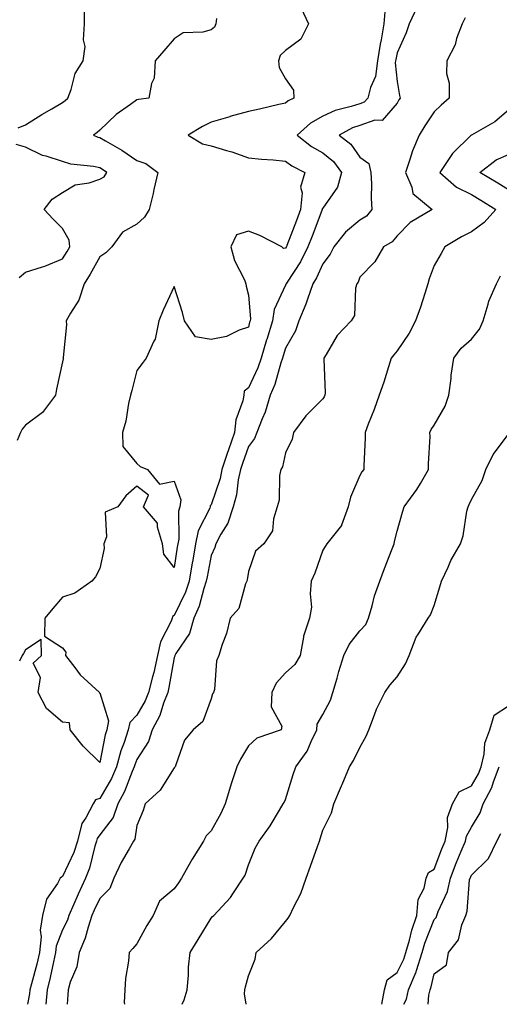
# Model space of a CAD drawing. Units: inches. Extents: x 942083 to 944723, y 7321658 to 7324298.
# Drawn here: x 944087 to 944216, y 7321658 to 7321923 of the extents above; entities that cross this region are included whole.
import ezdxf

# ---------------------------------------------------------------- set-up
doc = ezdxf.new("R2010")
doc.units = ezdxf.units.IN
doc.header["$MEASUREMENT"] = 0
doc.layers.add('Contour_94207321', color=7, linetype='Continuous', true_color=0x1443b1)

msp = doc.modelspace()

# ---------------------------------------------------------------- linework, layer by layer
at = {"layer": 'Contour_94207321'}
for points in [[(944086.08, 7321893.9, 3270), (944088.05, 7321894.75, 3270), (944092.48, 7321897.49, 3270), (944095.14, 7321899.01, 3270), (944098.05, 7321900.71, 3270), (944098.72, 7321901.24, 3270), (944099.45, 7321901.92, 3270), (944100.35, 7321904.22, 3270), (944101.45, 7321908.52, 3270), (944103.62, 7321911.92, 3270), (944104.14, 7321915.83, 3270), (944103.69, 7321917.56, 3270), (944103.97, 7321921.92, 3270), (944103.94, 7321926.03, 3270)], [(944162.22, 7321926.09, 3268), (944164.25, 7321921.92, 3268), (944162.18, 7321917.79, 3268), (944158.05, 7321914.72, 3268), (944156.62, 7321913.35, 3268), (944156.18, 7321911.92, 3268), (944156.3, 7321910.18, 3268), (944158.05, 7321907.11, 3268), (944160.19, 7321904.06, 3268), (944160.32, 7321901.92, 3268), (944158.8, 7321901.17, 3268), (944158.05, 7321900.52, 3268), (944156.29, 7321900.16, 3268), (944151.07, 7321898.9, 3268), (944148.05, 7321898.34, 3268), (944143.05, 7321896.92, 3268), (944143.04, 7321896.91, 3268), (944138.05, 7321895.42, 3268), (944135.7, 7321894.27, 3268), (944131.83, 7321891.92, 3268), (944135.73, 7321889.6, 3268), (944138.05, 7321889.11, 3268), (944142.15, 7321887.81, 3268), (944143.56, 7321887.43, 3268), (944148.05, 7321885.83, 3268), (944151.59, 7321885.46, 3268), (944154.72, 7321885.26, 3268), (944158.05, 7321884.93, 3268), (944159.78, 7321883.65, 3268), (944163.24, 7321881.92, 3268), (944162.04, 7321877.93, 3268), (944162.54, 7321876.41, 3268), (944162.08, 7321871.92, 3268), (944160.97, 7321869, 3268), (944158.4, 7321862.28, 3268), (944158.27, 7321861.92, 3268), (944158.2, 7321861.77, 3268), (944158.05, 7321861.55, 3268), (944157.53, 7321861.4, 3268), (944157.05, 7321861.92, 3268), (944151.11, 7321864.97, 3268), (944148.05, 7321866.06, 3268), (944144.9, 7321865.07, 3268), (944143.31, 7321861.92, 3268), (944144.36, 7321858.23, 3268), (944146.99, 7321852.98, 3268), (944147.41, 7321851.92, 3268), (944147.42, 7321851.29, 3268), (944148.05, 7321848.89, 3268), (944148.59, 7321842.46, 3268), (944148.51, 7321841.92, 3268), (944148.4, 7321841.57, 3268), (944148.05, 7321840.29, 3268), (944145.59, 7321839.45, 3268), (944142.21, 7321837.76, 3268), (944138.05, 7321836.91, 3268), (944133.83, 7321837.7, 3268), (944130.91, 7321841.92, 3268), (944130.34, 7321844.22, 3268), (944128.05, 7321851.21, 3268), (944125.13, 7321844.84, 3268), (944124, 7321841.92, 3268), (944122.96, 7321837, 3268), (944122.64, 7321836.51, 3268), (944120.56, 7321831.92, 3268), (944119.47, 7321830.5, 3268), (944118.05, 7321828.63, 3268), (944116.72, 7321823.25, 3268), (944116.35, 7321821.92, 3268), (944115.83, 7321819.7, 3268), (944115.04, 7321814.92, 3268), (944114.21, 7321811.92, 3268), (944114.29, 7321808.16, 3268), (944118.05, 7321803.59, 3268), (944118.92, 7321802.79, 3268), (944120.89, 7321801.92, 3268), (944124.17, 7321798.04, 3268), (944128.05, 7321798.84, 3268), (944129.89, 7321793.75, 3268), (944129.63, 7321791.92, 3268), (944129.23, 7321790.73, 3268), (944129.31, 7321783.17, 3268), (944129.06, 7321781.92, 3268), (944128.9, 7321781.07, 3268), (944128.05, 7321775.57, 3268), (944125.29, 7321779.16, 3268), (944124.92, 7321781.92, 3268), (944123.57, 7321786.4, 3268), (944123.61, 7321787.48, 3268), (944119.86, 7321791.92, 3268), (944121.2, 7321795.08, 3268), (944118.05, 7321797.48, 3268), (944115.11, 7321794.85, 3268), (944112.93, 7321791.92, 3268), (944109.5, 7321790.47, 3268), (944109.92, 7321783.8, 3268), (944109.2, 7321781.92, 3268), (944109.27, 7321780.69, 3268), (944108.05, 7321775.27, 3268), (944106.92, 7321773.05, 3268), (944105.96, 7321771.92, 3268), (944101.32, 7321768.65, 3268), (944098.05, 7321767.61, 3268), (944095.46, 7321764.5, 3268), (944093.26, 7321761.92, 3268), (944093.23, 7321757.09, 3268), (944098.05, 7321753.95, 3268), (944098.91, 7321752.78, 3268), (944098.83, 7321751.92, 3268), (944101.33, 7321748.64, 3268), (944102.77, 7321746.64, 3268), (944107.95, 7321741.92, 3268), (944107.94, 7321741.81, 3268), (944108.05, 7321741.82, 3268), (944110.4, 7321734.27, 3268), (944109.93, 7321731.92, 3268), (944109.48, 7321730.49, 3268), (944108.05, 7321723.05, 3268), (944103.62, 7321727.49, 3268), (944100.14, 7321731.92, 3268), (944099.92, 7321733.8, 3268), (944098.05, 7321733.95, 3268), (944093.73, 7321737.6, 3268), (944091.49, 7321741.92, 3268), (944092.08, 7321745.95, 3268), (944090.11, 7321749.86, 3268), (944092.41, 7321751.92, 3268), (944092.29, 7321756.16, 3268), (944088.05, 7321753.45, 3268), (944087.51, 7321752.45, 3268), (944087.15, 7321751.92, 3268), (944086.51, 7321750.38, 3268)], [(944184.8, 7321925.17, 3267), (944184.52, 7321921.92, 3267), (944183.77, 7321917.64, 3267), (944183.53, 7321916.44, 3267), (944182.78, 7321911.92, 3267), (944182.22, 7321907.76, 3267), (944180.91, 7321904.78, 3267), (944180.24, 7321901.92, 3267), (944179.18, 7321900.79, 3267), (944178.05, 7321900.4, 3267), (944175.75, 7321899.62, 3267), (944171.37, 7321898.6, 3267), (944168.05, 7321897.06, 3267), (944164.8, 7321895.18, 3267), (944161.14, 7321891.92, 3267), (944165.02, 7321888.9, 3267), (944168.05, 7321887.2, 3267), (944170.95, 7321884.82, 3267), (944173.15, 7321881.92, 3267), (944172.06, 7321877.91, 3267), (944168.05, 7321872.3, 3267), (944167.9, 7321872.07, 3267), (944167.88, 7321871.92, 3267), (944167.79, 7321871.66, 3267), (944165.18, 7321864.79, 3267), (944164.09, 7321861.92, 3267), (944162.09, 7321857.88, 3267), (944158.45, 7321852.33, 3267), (944158.21, 7321851.92, 3267), (944158.17, 7321851.8, 3267), (944158.05, 7321851.56, 3267), (944154.97, 7321845, 3267), (944154.51, 7321841.92, 3267), (944152.99, 7321836.98, 3267), (944152.94, 7321836.81, 3267), (944151.52, 7321831.92, 3267), (944150.63, 7321829.34, 3267), (944148.05, 7321823.95, 3267), (944146.93, 7321823.04, 3267), (944146.79, 7321821.92, 3267), (944146.52, 7321820.39, 3267), (944144.66, 7321815.3, 3267), (944144.28, 7321811.92, 3267), (944142.7, 7321807.27, 3267), (944142.38, 7321806.25, 3267), (944140.95, 7321801.92, 3267), (944140.44, 7321799.52, 3267), (944138.05, 7321792.47, 3267), (944137.81, 7321792.16, 3267), (944137.78, 7321791.92, 3267), (944137.64, 7321791.51, 3267), (944134.55, 7321785.42, 3267), (944133.86, 7321781.92, 3267), (944132.98, 7321776.99, 3267), (944132.95, 7321776.82, 3267), (944132.1, 7321771.92, 3267), (944131.09, 7321768.89, 3267), (944128.05, 7321762.64, 3267), (944127.6, 7321762.37, 3267), (944127.53, 7321761.92, 3267), (944127.25, 7321761.12, 3267), (944124.39, 7321755.58, 3267), (944123.63, 7321751.92, 3267), (944122.62, 7321747.35, 3267), (944122.26, 7321746.12, 3267), (944121.2, 7321741.92, 3267), (944120.32, 7321739.65, 3267), (944118.05, 7321735.86, 3267), (944116.13, 7321733.85, 3267), (944115.74, 7321731.92, 3267), (944114.62, 7321728.5, 3267), (944113.73, 7321726.23, 3267), (944112.59, 7321721.92, 3267), (944111.2, 7321718.76, 3267), (944108.05, 7321713.36, 3267), (944106.92, 7321713.05, 3267), (944106.31, 7321711.92, 3267), (944104.3, 7321708.17, 3267), (944103.26, 7321706.7, 3267), (944102.06, 7321701.92, 3267), (944101.1, 7321698.87, 3267), (944098.05, 7321692.41, 3267), (944097.73, 7321692.24, 3267), (944097.4, 7321691.92, 3267), (944096.68, 7321690.55, 3267), (944093.7, 7321686.27, 3267), (944092.64, 7321681.92, 3267), (944091.99, 7321677.99, 3267), (944092.26, 7321676.13, 3267), (944091.85, 7321671.92, 3267), (944091.15, 7321668.82, 3267), (944089.68, 7321663.55, 3267), (944089.28, 7321661.92, 3267), (944089.16, 7321660.81, 3267), (944088.6, 7321658, 3267)], [(944193.46, 7321926.51, 3266), (944191.28, 7321921.92, 3266), (944190.48, 7321919.48, 3266), (944188.05, 7321914.11, 3266), (944187.69, 7321912.29, 3266), (944187.62, 7321911.92, 3266), (944187.56, 7321911.43, 3266), (944188.05, 7321906.36, 3266), (944188.76, 7321902.64, 3266), (944188.88, 7321901.92, 3266), (944188.55, 7321901.42, 3266), (944188.05, 7321900.55, 3266), (944184.04, 7321895.93, 3266), (944182.08, 7321895.95, 3266), (944178.05, 7321894.56, 3266), (944176.08, 7321893.89, 3266), (944172.49, 7321891.92, 3266), (944175.64, 7321889.5, 3266), (944178.05, 7321886, 3266), (944180.46, 7321884.34, 3266), (944180.98, 7321881.92, 3266), (944181.15, 7321878.82, 3266), (944181.11, 7321874.97, 3266), (944181.29, 7321871.92, 3266), (944179.81, 7321870.16, 3266), (944178.05, 7321869.02, 3266), (944174.18, 7321865.79, 3266), (944171.09, 7321861.92, 3266), (944170.1, 7321859.87, 3266), (944168.05, 7321857.27, 3266), (944166.41, 7321853.56, 3266), (944165.4, 7321851.92, 3266), (944163.95, 7321847.81, 3266), (944163.54, 7321846.43, 3266), (944161.61, 7321841.92, 3266), (944160.7, 7321839.28, 3266), (944158.05, 7321834.59, 3266), (944157.39, 7321832.58, 3266), (944157.2, 7321831.92, 3266), (944156.75, 7321830.63, 3266), (944155.15, 7321824.82, 3266), (944153.94, 7321821.92, 3266), (944152.55, 7321817.42, 3266), (944151.73, 7321815.61, 3266), (944150.34, 7321811.92, 3266), (944149.7, 7321810.26, 3266), (944148.05, 7321808.1, 3266), (944146.45, 7321803.53, 3266), (944145.92, 7321801.92, 3266), (944145.34, 7321799.21, 3266), (944144.83, 7321795.14, 3266), (944143.98, 7321791.92, 3266), (944142.49, 7321787.47, 3266), (944140.63, 7321784.5, 3266), (944139.28, 7321781.92, 3266), (944139.03, 7321780.94, 3266), (944138.05, 7321778.84, 3266), (944136.92, 7321773.05, 3266), (944136.72, 7321771.92, 3266), (944136.04, 7321769.91, 3266), (944134.79, 7321765.18, 3266), (944133.41, 7321761.92, 3266), (944132.17, 7321757.8, 3266), (944128.51, 7321752.38, 3266), (944128.26, 7321751.92, 3266), (944128.23, 7321751.74, 3266), (944128.05, 7321751.35, 3266), (944126.68, 7321743.29, 3266), (944126.34, 7321741.92, 3266), (944125.23, 7321739.1, 3266), (944124.21, 7321735.76, 3266), (944122.19, 7321731.92, 3266), (944121.22, 7321728.75, 3266), (944118.05, 7321723.93, 3266), (944117.48, 7321722.49, 3266), (944117.33, 7321721.92, 3266), (944116.77, 7321720.64, 3266), (944114.72, 7321715.25, 3266), (944112.93, 7321711.92, 3266), (944111.65, 7321708.32, 3266), (944108.05, 7321703.66, 3266), (944107.33, 7321702.64, 3266), (944107.15, 7321701.92, 3266), (944106.73, 7321700.6, 3266), (944105.32, 7321694.65, 3266), (944104.22, 7321691.92, 3266), (944102.28, 7321687.69, 3266), (944101.12, 7321684.99, 3266), (944099.77, 7321681.92, 3266), (944099.34, 7321680.64, 3266), (944098.05, 7321678.07, 3266), (944096.31, 7321673.66, 3266), (944096.15, 7321671.92, 3266), (944095.59, 7321669.46, 3266), (944094.76, 7321665.21, 3266), (944093.95, 7321661.92, 3266), (944093.55, 7321658, 3266)], [(944139.51, 7321923.38, 3269), (944139.33, 7321921.92, 3269), (944138.98, 7321920.99, 3269), (944138.05, 7321920.32, 3269), (944135.76, 7321919.63, 3269), (944130.49, 7321919.48, 3269), (944128.05, 7321917.87, 3269), (944125.32, 7321914.66, 3269), (944123, 7321911.92, 3269), (944122.71, 7321907.27, 3269), (944121.95, 7321905.81, 3269), (944121.3, 7321901.92, 3269), (944118.46, 7321901.51, 3269), (944118.05, 7321901.45, 3269), (944116.34, 7321900.21, 3269), (944112.44, 7321897.53, 3269), (944108.05, 7321893.32, 3269), (944107.34, 7321892.64, 3269), (944106.39, 7321891.92, 3269), (944107.53, 7321891.4, 3269), (944108.05, 7321891.28, 3269), (944109.59, 7321890.37, 3269), (944114.04, 7321887.91, 3269), (944118.05, 7321885.16, 3269), (944120.48, 7321884.35, 3269), (944123.72, 7321881.92, 3269), (944122.62, 7321877.35, 3269), (944122.39, 7321876.26, 3269), (944121.39, 7321871.92, 3269), (944120.08, 7321869.88, 3269), (944118.05, 7321867.96, 3269), (944114.15, 7321865.81, 3269), (944111.3, 7321861.92, 3269), (944109.74, 7321860.23, 3269), (944108.05, 7321859.18, 3269), (944105.44, 7321854.53, 3269), (944103.83, 7321851.92, 3269), (944102.44, 7321847.53, 3269), (944100.15, 7321844.02, 3269), (944099.03, 7321841.92, 3269), (944099.09, 7321840.88, 3269), (944098.23, 7321832.09, 3269), (944098.24, 7321831.92, 3269), (944098.2, 7321831.77, 3269), (944098.05, 7321830.93, 3269), (944096.44, 7321823.53, 3269), (944096.17, 7321821.92, 3269), (944092.65, 7321817.32, 3269), (944088.05, 7321813.84, 3269), (944087.2, 7321812.77, 3269), (944086.74, 7321811.92, 3269), (944085.87, 7321809.74, 3269)], [(944206.41, 7321923.56, 3265), (944205.54, 7321921.92, 3265), (944204.1, 7321917.98, 3265), (944203.68, 7321916.29, 3265), (944201.44, 7321911.92, 3265), (944201.39, 7321908.58, 3265), (944202.08, 7321905.95, 3265), (944202.04, 7321901.92, 3265), (944199.93, 7321900.03, 3265), (944198.05, 7321898.19, 3265), (944195.5, 7321894.46, 3265), (944193.99, 7321891.92, 3265), (944192.24, 7321887.73, 3265), (944191.54, 7321885.4, 3265), (944190.3, 7321881.92, 3265), (944192.02, 7321877.94, 3265), (944192.33, 7321876.2, 3265), (944197.48, 7321871.92, 3265), (944191.55, 7321868.43, 3265), (944188.05, 7321864.81, 3265), (944186.78, 7321863.19, 3265), (944184.4, 7321861.92, 3265), (944182.09, 7321857.88, 3265), (944178.05, 7321853.73, 3265), (944177.56, 7321852.41, 3265), (944177.2, 7321851.92, 3265), (944176.86, 7321850.73, 3265), (944176.58, 7321843.4, 3265), (944175.71, 7321841.92, 3265), (944171.92, 7321838.05, 3265), (944169.01, 7321832.88, 3265), (944168.39, 7321831.92, 3265), (944168.34, 7321831.63, 3265), (944168.69, 7321822.56, 3265), (944168.62, 7321821.92, 3265), (944168.45, 7321821.52, 3265), (944168.05, 7321820.93, 3265), (944163.55, 7321816.43, 3265), (944160.16, 7321811.92, 3265), (944159.86, 7321810.12, 3265), (944158.05, 7321806.45, 3265), (944157.28, 7321802.7, 3265), (944156.75, 7321801.92, 3265), (944156.45, 7321800.32, 3265), (944156.3, 7321793.67, 3265), (944155.81, 7321791.92, 3265), (944154.77, 7321788.63, 3265), (944154.5, 7321785.48, 3265), (944152.18, 7321781.92, 3265), (944149.98, 7321779.99, 3265), (944148.05, 7321774.5, 3265), (944147.75, 7321772.22, 3265), (944147.64, 7321771.92, 3265), (944147.29, 7321771.16, 3265), (944145.45, 7321764.52, 3265), (944143.15, 7321761.92, 3265), (944142.19, 7321757.77, 3265), (944141, 7321754.87, 3265), (944140.09, 7321751.92, 3265), (944139.52, 7321750.45, 3265), (944138.9, 7321742.76, 3265), (944138.68, 7321741.92, 3265), (944138.44, 7321741.53, 3265), (944138.05, 7321740.26, 3265), (944135.81, 7321734.16, 3265), (944133.17, 7321731.92, 3265), (944130.89, 7321729.07, 3265), (944128.56, 7321722.43, 3265), (944128.31, 7321721.92, 3265), (944128.21, 7321721.76, 3265), (944128.05, 7321721.62, 3265), (944124.32, 7321715.65, 3265), (944120.28, 7321711.92, 3265), (944119.76, 7321710.21, 3265), (944118.05, 7321706.1, 3265), (944117.48, 7321702.48, 3265), (944117.11, 7321701.92, 3265), (944115.95, 7321699.83, 3265), (944113.8, 7321696.17, 3265), (944111.82, 7321691.92, 3265), (944110.78, 7321689.19, 3265), (944108.05, 7321686.47, 3265), (944106.59, 7321683.37, 3265), (944105.96, 7321681.92, 3265), (944104.91, 7321678.78, 3265), (944104.16, 7321675.8, 3265), (944102.49, 7321671.92, 3265), (944101.85, 7321668.13, 3265), (944100.1, 7321663.97, 3265), (944099.56, 7321661.92, 3265), (944099.43, 7321660.54, 3265), (944099.31, 7321658, 3265)], [(944218.05, 7321898.66, 3264), (944214.4, 7321895.57, 3264), (944208.07, 7321891.94, 3264), (944208.04, 7321891.92, 3264), (944202.94, 7321887.03, 3264), (944202.62, 7321886.49, 3264), (944199.55, 7321881.92, 3264), (944204.09, 7321877.96, 3264), (944208.05, 7321875.97, 3264), (944210.58, 7321874.45, 3264), (944214.62, 7321871.92, 3264), (944211.51, 7321868.46, 3264), (944208.05, 7321865.9, 3264), (944205.4, 7321864.57, 3264), (944200.92, 7321861.92, 3264), (944199.92, 7321860.05, 3264), (944198.05, 7321856.82, 3264), (944196.7, 7321853.27, 3264), (944196.34, 7321851.92, 3264), (944195.49, 7321849.36, 3264), (944194.34, 7321845.64, 3264), (944193.01, 7321841.92, 3264), (944191.36, 7321838.61, 3264), (944188.05, 7321833.86, 3264), (944187.15, 7321832.81, 3264), (944186.48, 7321831.92, 3264), (944185.74, 7321829.61, 3264), (944184.47, 7321825.5, 3264), (944183.26, 7321821.92, 3264), (944181.88, 7321818.1, 3264), (944180.33, 7321814.19, 3264), (944179.46, 7321811.92, 3264), (944179.48, 7321810.49, 3264), (944179.08, 7321802.94, 3264), (944179.09, 7321801.92, 3264), (944178.62, 7321801.35, 3264), (944178.05, 7321800.36, 3264), (944175.49, 7321794.48, 3264), (944174.95, 7321791.92, 3264), (944173.14, 7321787.01, 3264), (944173.12, 7321786.85, 3264), (944169.2, 7321781.92, 3264), (944168.74, 7321781.23, 3264), (944168.05, 7321780.21, 3264), (944165.92, 7321774.04, 3264), (944164.99, 7321771.92, 3264), (944164.65, 7321768.52, 3264), (944165.04, 7321764.93, 3264), (944164.54, 7321761.92, 3264), (944162.91, 7321757.05, 3264), (944162.92, 7321756.79, 3264), (944161.99, 7321751.92, 3264), (944160.53, 7321749.44, 3264), (944158.05, 7321747.19, 3264), (944155.51, 7321744.46, 3264), (944154.37, 7321741.92, 3264), (944154.19, 7321738.06, 3264), (944157.08, 7321732.89, 3264), (944156.88, 7321731.92, 3264), (944150.35, 7321729.61, 3264), (944148.05, 7321727.6, 3264), (944145.95, 7321724.02, 3264), (944144.92, 7321721.92, 3264), (944143.46, 7321717.33, 3264), (944143.25, 7321716.72, 3264), (944141.84, 7321711.92, 3264), (944140.63, 7321709.34, 3264), (944138.05, 7321704.67, 3264), (944136.66, 7321703.31, 3264), (944136.01, 7321701.92, 3264), (944132.9, 7321697.06, 3264), (944132.57, 7321696.45, 3264), (944130.02, 7321691.92, 3264), (944129.23, 7321690.74, 3264), (944128.05, 7321689.09, 3264), (944124.16, 7321685.8, 3264), (944122.42, 7321681.92, 3264), (944120.76, 7321679.2, 3264), (944118.05, 7321674.29, 3264), (944116.95, 7321673.02, 3264), (944115.94, 7321671.92, 3264), (944115.76, 7321669.63, 3264), (944115, 7321664.97, 3264), (944114.8, 7321661.92, 3264), (944114.63, 7321658.5, 3264), (944114.72, 7321658, 3264)], [(944086.38, 7321853.59, 3270), (944088.05, 7321855.06, 3270), (944092.63, 7321856.5, 3270), (944093.32, 7321856.64, 3270), (944098.05, 7321858.69, 3270), (944099.3, 7321860.67, 3270), (944100.02, 7321861.92, 3270), (944099.82, 7321863.68, 3270), (944098.05, 7321866.86, 3270), (944095.5, 7321869.37, 3270), (944093.14, 7321871.92, 3270), (944095.23, 7321874.74, 3270), (944098.05, 7321876.51, 3270), (944101.43, 7321878.55, 3270), (944105.25, 7321879.12, 3270), (944108.05, 7321880.06, 3270), (944109.24, 7321880.73, 3270), (944109.94, 7321881.92, 3270), (944108.84, 7321882.71, 3270), (944108.05, 7321883.17, 3270), (944106.42, 7321883.55, 3270), (944100.25, 7321884.12, 3270), (944098.05, 7321884.85, 3270), (944093.67, 7321886.3, 3270), (944092.64, 7321886.51, 3270), (944088.05, 7321888.75, 3270), (944085.53, 7321889.41, 3270)], [(944218.05, 7321877.24, 3263), (944215.16, 7321879.03, 3263), (944210.31, 7321881.92, 3263), (944214.7, 7321885.27, 3263), (944218.05, 7321886.74, 3263)], [(944130.25, 7321658, 3263), (944130.77, 7321659.2, 3263), (944131.59, 7321661.92, 3263), (944131.94, 7321665.81, 3263), (944131.95, 7321668.02, 3263), (944132.37, 7321671.92, 3263), (944134.5, 7321675.47, 3263), (944138.05, 7321681.2, 3263), (944138.38, 7321681.59, 3263), (944138.79, 7321681.92, 3263), (944143.25, 7321686.72, 3263), (944143.89, 7321687.76, 3263), (944146.68, 7321691.92, 3263), (944147.19, 7321692.78, 3263), (944148.05, 7321695.53, 3263), (944149.92, 7321700.05, 3263), (944150.93, 7321701.92, 3263), (944153.89, 7321706.08, 3263), (944156.41, 7321710.28, 3263), (944157.43, 7321711.92, 3263), (944157.64, 7321712.33, 3263), (944158.05, 7321713.16, 3263), (944160.15, 7321719.82, 3263), (944160.8, 7321721.92, 3263), (944163.83, 7321726.14, 3263), (944164.91, 7321728.78, 3263), (944166.48, 7321731.92, 3263), (944166.56, 7321733.41, 3263), (944168.05, 7321736.02, 3263), (944170.14, 7321739.83, 3263), (944170.81, 7321741.92, 3263), (944171.93, 7321745.8, 3263), (944172.42, 7321747.55, 3263), (944173.7, 7321751.92, 3263), (944175.15, 7321754.82, 3263), (944178.05, 7321758.56, 3263), (944179.7, 7321760.27, 3263), (944180.37, 7321761.92, 3263), (944181.38, 7321765.25, 3263), (944182.01, 7321767.96, 3263), (944183.47, 7321771.92, 3263), (944184.7, 7321775.27, 3263), (944186.77, 7321780.64, 3263), (944187.25, 7321781.92, 3263), (944187.38, 7321782.59, 3263), (944188.05, 7321785.36, 3263), (944189.49, 7321790.48, 3263), (944190, 7321791.92, 3263), (944193.42, 7321796.54, 3263), (944194.35, 7321798.22, 3263), (944196.56, 7321801.92, 3263), (944196.54, 7321803.43, 3263), (944196.93, 7321810.79, 3263), (944196.91, 7321811.92, 3263), (944197.27, 7321812.7, 3263), (944198.05, 7321813.87, 3263), (944200.99, 7321818.98, 3263), (944202.01, 7321821.92, 3263), (944202.58, 7321826.46, 3263), (944202.62, 7321827.35, 3263), (944203.33, 7321831.92, 3263), (944205.32, 7321834.65, 3263), (944208.05, 7321837, 3263), (944210.26, 7321839.71, 3263), (944211.26, 7321841.92, 3263), (944212.61, 7321846.49, 3263), (944212.73, 7321847.24, 3263), (944214.8, 7321851.92, 3263), (944215.88, 7321854.08, 3263)], [(944147.42, 7321658, 3262), (944146.97, 7321660.84, 3262), (944147.06, 7321661.92, 3262), (944147.27, 7321662.71, 3262), (944148.05, 7321665.62, 3262), (944149.85, 7321670.12, 3262), (944150.16, 7321671.92, 3262), (944154.29, 7321675.68, 3262), (944158.05, 7321680.29, 3262), (944158.78, 7321681.19, 3262), (944159.24, 7321681.92, 3262), (944160.22, 7321684.09, 3262), (944162.16, 7321687.81, 3262), (944163.6, 7321691.92, 3262), (944164.79, 7321695.18, 3262), (944166.65, 7321700.52, 3262), (944167.15, 7321701.92, 3262), (944167.39, 7321702.58, 3262), (944168.05, 7321704.83, 3262), (944170.41, 7321709.56, 3262), (944171.01, 7321711.92, 3262), (944173.14, 7321716.83, 3262), (944173.26, 7321717.13, 3262), (944175.26, 7321721.92, 3262), (944176.33, 7321723.64, 3262), (944178.05, 7321727.1, 3262), (944179.77, 7321730.21, 3262), (944180.48, 7321731.92, 3262), (944182.01, 7321735.88, 3262), (944182.49, 7321737.48, 3262), (944184.76, 7321741.92, 3262), (944186.11, 7321743.86, 3262), (944188.05, 7321746.12, 3262), (944190.3, 7321749.67, 3262), (944191.36, 7321751.92, 3262), (944193.18, 7321756.79, 3262), (944193.83, 7321757.7, 3262), (944196.45, 7321761.92, 3262), (944197.09, 7321762.87, 3262), (944198.05, 7321765.31, 3262), (944199.6, 7321770.36, 3262), (944200.06, 7321771.92, 3262), (944201.79, 7321775.66, 3262), (944202.5, 7321777.47, 3262), (944205.14, 7321781.92, 3262), (944205.86, 7321784.1, 3262), (944206.87, 7321790.73, 3262), (944207.16, 7321791.92, 3262), (944207.46, 7321792.51, 3262), (944208.05, 7321793.86, 3262), (944210.98, 7321798.99, 3262), (944211.95, 7321801.92, 3262), (944213.96, 7321806.01, 3262), (944218.05, 7321811.49, 3262)], [(944184, 7321658, 3261), (944184.67, 7321661.92, 3261), (944185.39, 7321664.58, 3261), (944188.05, 7321666.54, 3261), (944189.87, 7321670.11, 3261), (944190.44, 7321671.92, 3261), (944191.41, 7321675.28, 3261), (944192.02, 7321677.95, 3261), (944193.38, 7321681.92, 3261), (944193.75, 7321686.22, 3261), (944195.35, 7321689.23, 3261), (944195.91, 7321691.92, 3261), (944196.49, 7321693.48, 3261), (944198.05, 7321694.33, 3261), (944200.15, 7321699.82, 3261), (944201, 7321701.92, 3261), (944201.75, 7321705.62, 3261), (944201.66, 7321708.3, 3261), (944203, 7321711.92, 3261), (944204.74, 7321715.23, 3261), (944208.05, 7321716.76, 3261), (944209.95, 7321720.02, 3261), (944210.7, 7321721.92, 3261), (944211.5, 7321725.36, 3261), (944211.64, 7321728.33, 3261), (944213, 7321731.92, 3261), (944214.17, 7321735.8, 3261), (944218.05, 7321738.3, 3261)], [(944189.91, 7321658, 3260), (944190.56, 7321659.41, 3260), (944191.14, 7321661.92, 3260), (944193.2, 7321666.77, 3260), (944193.27, 7321667.14, 3260), (944194.79, 7321671.92, 3260), (944195.52, 7321674.45, 3260), (944198.05, 7321680.82, 3260), (944198.56, 7321681.41, 3260), (944198.77, 7321681.92, 3260), (944199.13, 7321683, 3260), (944201.61, 7321688.36, 3260), (944202.42, 7321691.92, 3260), (944204.01, 7321695.96, 3260), (944205.35, 7321699.22, 3260), (944206.45, 7321701.92, 3260), (944206.71, 7321703.25, 3260), (944208.05, 7321705.66, 3260), (944210.43, 7321709.54, 3260), (944211.26, 7321711.92, 3260), (944213.58, 7321716.39, 3260), (944214.03, 7321717.9, 3260), (944215.58, 7321721.92, 3260)], [(944196.44, 7321658, 3259), (944196.63, 7321660.5, 3259), (944196.96, 7321661.92, 3259), (944197.28, 7321662.69, 3259), (944198.05, 7321666.2, 3259), (944201.38, 7321668.59, 3259), (944201.86, 7321671.92, 3259), (944204.61, 7321675.35, 3259), (944205.51, 7321679.38, 3259), (944206.56, 7321681.92, 3259), (944206.93, 7321683.04, 3259), (944207.59, 7321691.46, 3259), (944207.69, 7321691.92, 3259), (944207.8, 7321692.17, 3259), (944208.05, 7321692.79, 3259), (944212.68, 7321697.29, 3259), (944214.89, 7321701.92, 3259), (944215.97, 7321704, 3259)]]:
    msp.add_polyline3d(points, dxfattribs=at)

doc.saveas('drawing.dxf')
